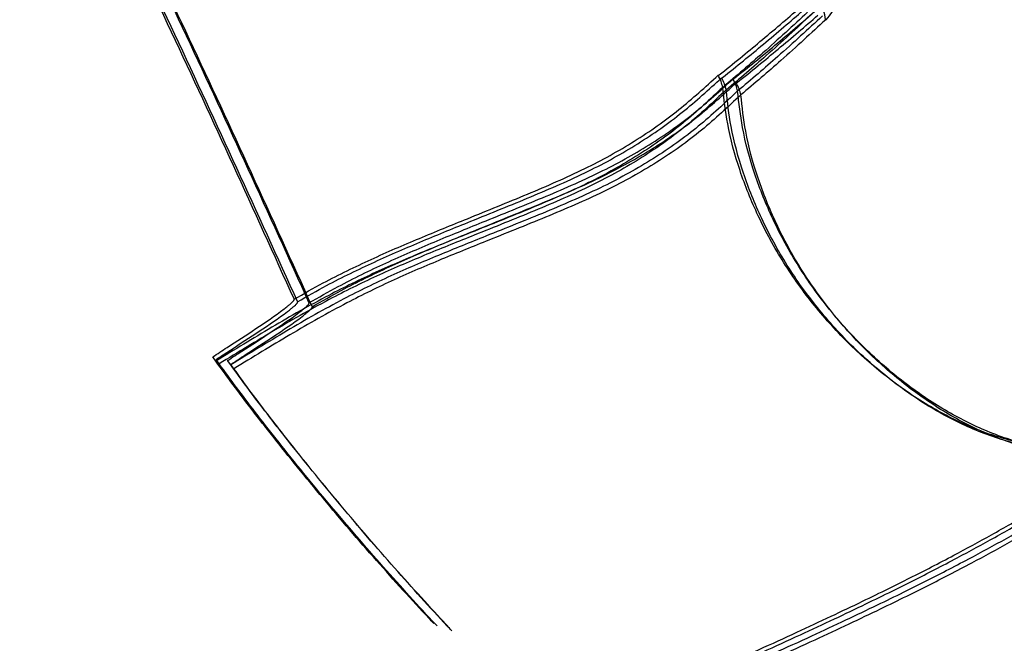
# Model space of a CAD drawing. Units: millimetres. Extents: x 56282.4 to 56290.9, y 33221.9 to 33232.3.
# Drawn here: x 56289.4 to 56289.5, y 33223.5 to 33223.6 of the extents above; entities that cross this region are included whole.
import ezdxf

# ---------------------------------------------------------------- set-up
doc = ezdxf.new("R2010")
doc.units = ezdxf.units.MM

msp = doc.modelspace()

# ---------------------------------------------------------------- linework, layer by layer
at = {"linetype": 'Continuous', "lineweight": 25}
for p, q in [((56289.39992, 33223.57702), (56289.39947, 33223.57765)), ((56289.40041, 33223.57665), (56289.39996, 33223.57727)), ((56289.40208, 33223.57649), (56289.40163, 33223.57712)), ((56289.40254, 33223.57593), (56289.40209, 33223.57656))]:
    msp.add_line(p, q, dxfattribs=at)
for points, knots in [([(56288.91731, 33224.30072), (56288.92016, 33224.29523), (56288.92611, 33224.28374), (56288.93597, 33224.26643), (56288.94686, 33224.24893), (56288.95869, 33224.23184), (56288.97064, 33224.21643), (56288.98259, 33224.20264), (56288.99437, 33224.19035), (56289.00701, 33224.17848), (56289.02043, 33224.16701), (56289.03433, 33224.15587), (56289.04849, 33224.14496), (56289.06271, 33224.13418), (56289.0769, 33224.12336), (56289.09095, 33224.11239), (56289.10472, 33224.10118), (56289.11805, 33224.08961), (56289.13079, 33224.07762), (56289.1428, 33224.06514), (56289.15405, 33224.05219), (56289.16457, 33224.03874), (56289.17451, 33224.02474), (56289.1844, 33224.00955), (56289.19428, 33223.99307), (56289.20419, 33223.97529), (56289.21391, 33223.95687), (56289.22357, 33223.93786), (56289.23331, 33223.91834), (56289.24386, 33223.89716), (56289.25537, 33223.87438), (56289.268, 33223.85008), (56289.28127, 33223.82555), (56289.29438, 33223.8026), (56289.30711, 33223.78129), (56289.31908, 33223.76157), (56289.33107, 33223.74183), (56289.34285, 33223.72205), (56289.35422, 33223.70217), (56289.36484, 33223.68252), (56289.37485, 33223.66314), (56289.38432, 33223.64402), (56289.39351, 33223.62478), (56289.40247, 33223.6054), (56289.40833, 33223.59249), (56289.41127, 33223.58601)], [0, 0, 0, 0, 0.0257536, 0.0537903, 0.081649, 0.1094307, 0.1372557, 0.1592407, 0.1814185, 0.2038654, 0.2265492, 0.2493639, 0.2717737, 0.2940369, 0.3160459, 0.3377741, 0.3591827, 0.3802069, 0.4007386, 0.4206884, 0.4401347, 0.4591909, 0.4781344, 0.4971996, 0.5187883, 0.540676, 0.5629154, 0.5855531, 0.6086322, 0.6321826, 0.6604565, 0.6891927, 0.7183142, 0.7477546, 0.7715314, 0.7953413, 0.8190979, 0.8427244, 0.8661614, 0.8894657, 0.9114127, 0.9333961, 0.9554643, 0.9776556, 1, 1, 1, 1]), ([(56288.91781, 33224.30035), (56288.92066, 33224.29485), (56288.92661, 33224.28337), (56288.93647, 33224.26606), (56288.94736, 33224.24855), (56288.95918, 33224.23147), (56288.97114, 33224.21606), (56288.98308, 33224.20226), (56288.99486, 33224.18997), (56289.00751, 33224.17811), (56289.02093, 33224.16664), (56289.03483, 33224.1555), (56289.04898, 33224.14458), (56289.06321, 33224.1338), (56289.0774, 33224.12298), (56289.09145, 33224.11202), (56289.10522, 33224.1008), (56289.11855, 33224.08923), (56289.13128, 33224.07725), (56289.1433, 33224.06477), (56289.15454, 33224.05181), (56289.16507, 33224.03836), (56289.175, 33224.02436), (56289.1849, 33224.00918), (56289.19477, 33223.9927), (56289.20469, 33223.97491), (56289.21441, 33223.95649), (56289.22406, 33223.93749), (56289.2338, 33223.91796), (56289.24435, 33223.89679), (56289.25586, 33223.87401), (56289.2685, 33223.8497), (56289.28177, 33223.82517), (56289.29487, 33223.80222), (56289.3076, 33223.78091), (56289.31958, 33223.7612), (56289.33156, 33223.74146), (56289.34334, 33223.72167), (56289.35472, 33223.7018), (56289.36534, 33223.68214), (56289.37534, 33223.66276), (56289.38482, 33223.64364), (56289.394, 33223.6244), (56289.40296, 33223.60503), (56289.40882, 33223.59211), (56289.41177, 33223.58563)], [0, 0, 0, 0, 0.0257536, 0.0537903, 0.081649, 0.1094307, 0.1372557, 0.1592407, 0.1814185, 0.2038654, 0.2265492, 0.2493639, 0.2717737, 0.2940369, 0.3160459, 0.3377741, 0.3591827, 0.3802069, 0.4007386, 0.4206884, 0.4401347, 0.4591909, 0.4781344, 0.4971996, 0.5187883, 0.540676, 0.5629154, 0.5855531, 0.6086322, 0.6321826, 0.6604565, 0.6891927, 0.7183142, 0.7477546, 0.7715314, 0.7953413, 0.8190979, 0.8427244, 0.8661614, 0.8894657, 0.9114127, 0.9333961, 0.9554643, 0.9776556, 1, 1, 1, 1]), ([(56288.91947, 33224.30019), (56288.92232, 33224.2947), (56288.92827, 33224.28321), (56288.93813, 33224.2659), (56288.94902, 33224.2484), (56288.96085, 33224.23131), (56288.9728, 33224.2159), (56288.98475, 33224.20211), (56288.99653, 33224.18982), (56289.00917, 33224.17795), (56289.02259, 33224.16648), (56289.03649, 33224.15534), (56289.05065, 33224.14443), (56289.06487, 33224.13365), (56289.07906, 33224.12283), (56289.09311, 33224.11186), (56289.10688, 33224.10065), (56289.12021, 33224.08908), (56289.13295, 33224.07709), (56289.14496, 33224.06461), (56289.15621, 33224.05166), (56289.16673, 33224.03821), (56289.17667, 33224.02421), (56289.18656, 33224.00902), (56289.19644, 33223.99254), (56289.20635, 33223.97476), (56289.21607, 33223.95634), (56289.22573, 33223.93733), (56289.23547, 33223.91781), (56289.24602, 33223.89663), (56289.25753, 33223.87385), (56289.27016, 33223.84955), (56289.28343, 33223.82502), (56289.29654, 33223.80207), (56289.30927, 33223.78076), (56289.32124, 33223.76104), (56289.33323, 33223.7413), (56289.34501, 33223.72152), (56289.35638, 33223.70164), (56289.367, 33223.68199), (56289.37701, 33223.66261), (56289.38648, 33223.64349), (56289.39567, 33223.62425), (56289.40463, 33223.60487), (56289.41049, 33223.59196), (56289.41343, 33223.58548)], [0, 0, 0, 0, 0.0257536, 0.0537903, 0.081649, 0.1094307, 0.1372557, 0.1592407, 0.1814185, 0.2038654, 0.2265492, 0.2493639, 0.2717737, 0.2940369, 0.3160459, 0.3377741, 0.3591827, 0.3802069, 0.4007386, 0.4206884, 0.4401347, 0.4591909, 0.4781344, 0.4971996, 0.5187883, 0.540676, 0.5629154, 0.5855531, 0.6086322, 0.6321826, 0.6604565, 0.6891927, 0.7183142, 0.7477546, 0.7715314, 0.7953413, 0.8190979, 0.8427244, 0.8661614, 0.8894657, 0.9114127, 0.9333961, 0.9554643, 0.9776556, 1, 1, 1, 1]), ([(56288.91993, 33224.29963), (56288.92278, 33224.29413), (56288.92873, 33224.28265), (56288.93859, 33224.26534), (56288.94948, 33224.24783), (56288.96131, 33224.23075), (56288.97326, 33224.21534), (56288.98521, 33224.20155), (56288.99699, 33224.18925), (56289.00963, 33224.17739), (56289.02305, 33224.16592), (56289.03695, 33224.15478), (56289.05111, 33224.14387), (56289.06533, 33224.13309), (56289.07953, 33224.12226), (56289.09357, 33224.1113), (56289.10735, 33224.10008), (56289.12067, 33224.08851), (56289.13341, 33224.07653), (56289.14543, 33224.06405), (56289.15667, 33224.0511), (56289.16719, 33224.03765), (56289.17713, 33224.02365), (56289.18702, 33224.00846), (56289.1969, 33223.99198), (56289.20681, 33223.9742), (56289.21653, 33223.95577), (56289.22619, 33223.93677), (56289.23593, 33223.91724), (56289.24648, 33223.89607), (56289.25799, 33223.87329), (56289.27063, 33223.84898), (56289.2839, 33223.82445), (56289.297, 33223.80151), (56289.30973, 33223.7802), (56289.32171, 33223.76048), (56289.33369, 33223.74074), (56289.34547, 33223.72096), (56289.35684, 33223.70108), (56289.36747, 33223.68143), (56289.37747, 33223.66204), (56289.38694, 33223.64293), (56289.39613, 33223.62369), (56289.40509, 33223.60431), (56289.41095, 33223.5914), (56289.41389, 33223.58492)], [0, 0, 0, 0, 0.0257536, 0.0537903, 0.081649, 0.1094307, 0.1372557, 0.1592407, 0.1814185, 0.2038654, 0.2265492, 0.2493639, 0.2717737, 0.2940369, 0.3160459, 0.3377741, 0.3591827, 0.3802069, 0.4007386, 0.4206884, 0.4401347, 0.4591909, 0.4781344, 0.4971996, 0.5187883, 0.540676, 0.5629154, 0.5855531, 0.6086322, 0.6321826, 0.6604565, 0.6891927, 0.7183142, 0.7477546, 0.7715314, 0.7953413, 0.8190979, 0.8427244, 0.8661614, 0.8894657, 0.9114127, 0.9333961, 0.9554643, 0.9776556, 1, 1, 1, 1]), ([(56289.59241, 33223.63839), (56289.59182, 33223.63672), (56289.59058, 33223.63319), (56289.58728, 33223.62837), (56289.58356, 33223.62471), (56289.57999, 33223.62218), (56289.57618, 33223.62003), (56289.57098, 33223.61794), (56289.56419, 33223.61638), (56289.55808, 33223.61591), (56289.55302, 33223.61607), (56289.54799, 33223.6166), (56289.54175, 33223.61793), (56289.53456, 33223.62044), (56289.52769, 33223.62386), (56289.52143, 33223.62807), (56289.51589, 33223.63305), (56289.5114, 33223.63852), (56289.50797, 33223.64437), (56289.50561, 33223.65029), (56289.50501, 33223.65427), (56289.50471, 33223.65622)], [0, 0, 0, 0, 0.053222, 0.112792, 0.173244, 0.204468, 0.235694, 0.293434, 0.352746, 0.412307, 0.44303, 0.473752, 0.531407, 0.590726, 0.648759, 0.70842, 0.767111, 0.827619, 0.884878, 0.943647, 1, 1, 1, 1]), ([(56289.5929, 33223.63801), (56289.59232, 33223.63635), (56289.59108, 33223.63281), (56289.58777, 33223.628), (56289.58405, 33223.62433), (56289.58048, 33223.62181), (56289.57668, 33223.61965), (56289.57148, 33223.61756), (56289.56469, 33223.61601), (56289.55857, 33223.61554), (56289.55351, 33223.6157), (56289.54849, 33223.61623), (56289.54225, 33223.61755), (56289.53506, 33223.62007), (56289.52819, 33223.62349), (56289.52192, 33223.62769), (56289.51639, 33223.63267), (56289.51189, 33223.63815), (56289.50846, 33223.64399), (56289.5061, 33223.64992), (56289.5055, 33223.6539), (56289.50521, 33223.65585)], [0, 0, 0, 0, 0.053222, 0.112792, 0.173244, 0.204468, 0.235694, 0.293434, 0.352746, 0.412307, 0.44303, 0.473752, 0.531407, 0.590726, 0.648759, 0.70842, 0.767111, 0.827619, 0.884878, 0.943647, 1, 1, 1, 1]), ([(56289.59457, 33223.63786), (56289.59398, 33223.63619), (56289.59274, 33223.63266), (56289.58943, 33223.62784), (56289.58572, 33223.62418), (56289.58215, 33223.62165), (56289.57834, 33223.6195), (56289.57314, 33223.61741), (56289.56635, 33223.61585), (56289.56024, 33223.61538), (56289.55518, 33223.61554), (56289.55015, 33223.61607), (56289.54391, 33223.6174), (56289.53672, 33223.61991), (56289.52985, 33223.62333), (56289.52359, 33223.62754), (56289.51805, 33223.63252), (56289.51356, 33223.63799), (56289.51013, 33223.64384), (56289.50777, 33223.64976), (56289.50717, 33223.65374), (56289.50687, 33223.65569)], [0, 0, 0, 0, 0.053222, 0.112792, 0.173244, 0.204468, 0.235694, 0.293434, 0.352746, 0.412307, 0.44303, 0.473752, 0.531407, 0.590726, 0.648759, 0.70842, 0.767111, 0.827619, 0.884878, 0.943647, 1, 1, 1, 1]), ([(56289.50732, 33223.65514), (56289.50642, 33223.65329), (56289.50461, 33223.6496), (56289.50134, 33223.64416), (56289.49834, 33223.63957), (56289.49528, 33223.63527), (56289.49226, 33223.63123), (56289.48969, 33223.62811), (56289.4884, 33223.62655)], [0, 0, 0, 0, 0.193232, 0.386477, 0.579277, 0.675709, 0.837857, 1, 1, 1, 1]), ([(56289.59503, 33223.63729), (56289.59444, 33223.63563), (56289.59321, 33223.6321), (56289.5899, 33223.62728), (56289.58618, 33223.62362), (56289.58261, 33223.62109), (56289.5788, 33223.61894), (56289.5736, 33223.61685), (56289.56682, 33223.61529), (56289.5607, 33223.61482), (56289.55564, 33223.61498), (56289.55061, 33223.61551), (56289.54437, 33223.61683), (56289.53718, 33223.61935), (56289.53031, 33223.62277), (56289.52405, 33223.62698), (56289.51852, 33223.63195), (56289.51402, 33223.63743), (56289.51059, 33223.64328), (56289.50823, 33223.6492), (56289.50763, 33223.65318), (56289.50734, 33223.65513)], [0, 0, 0, 0, 0.053222, 0.112792, 0.173244, 0.204468, 0.235694, 0.293434, 0.352746, 0.412307, 0.44303, 0.473752, 0.531407, 0.590726, 0.648759, 0.70842, 0.767111, 0.827619, 0.884878, 0.943647, 1, 1, 1, 1]), ([(56289.47281, 33223.61846), (56289.47285, 33223.61849), (56289.47498, 33223.62014), (56289.47911, 33223.62355), (56289.48282, 33223.62669), (56289.48464, 33223.62829), (56289.48464, 33223.62829)], [0, 0, 0, 0, 0.008791, 0.485626, 0.999997, 1, 1, 1, 1]), ([(56289.47331, 33223.61808), (56289.47335, 33223.61811), (56289.47547, 33223.61977), (56289.47961, 33223.62318), (56289.48331, 33223.62632), (56289.48514, 33223.62792), (56289.48514, 33223.62792)], [0, 0, 0, 0, 0.008791, 0.485626, 0.999997, 1, 1, 1, 1]), ([(56289.48578, 33223.62764), (56289.48368, 33223.6257), (56289.4799, 33223.6222), (56289.47545, 33223.61841), (56289.47347, 33223.61672)], [0, 0, 0, 0, 0.554897, 1, 1, 1, 1]), ([(56289.48628, 33223.62727), (56289.48418, 33223.62532), (56289.48039, 33223.62182), (56289.47595, 33223.61803), (56289.47397, 33223.61634)], [0, 0, 0, 0, 0.554897, 1, 1, 1, 1]), ([(56289.47497, 33223.61793), (56289.47501, 33223.61796), (56289.47714, 33223.61961), (56289.48127, 33223.62302), (56289.48498, 33223.62616), (56289.4868, 33223.62776), (56289.4868, 33223.62776)], [0, 0, 0, 0, 0.008791, 0.485626, 0.999997, 1, 1, 1, 1]), ([(56289.47543, 33223.61737), (56289.47547, 33223.6174), (56289.4776, 33223.61905), (56289.48173, 33223.62246), (56289.48544, 33223.6256), (56289.48726, 33223.6272), (56289.48726, 33223.6272)], [0, 0, 0, 0, 0.008791, 0.485626, 0.999997, 1, 1, 1, 1]), ([(56289.48794, 33223.62711), (56289.48584, 33223.62517), (56289.48206, 33223.62167), (56289.47761, 33223.61788), (56289.47563, 33223.61619)], [0, 0, 0, 0, 0.554897, 1, 1, 1, 1]), ([(56289.4884, 33223.62655), (56289.4884, 33223.62656), (56289.48836, 33223.62701), (56289.4882, 33223.62747), (56289.48805, 33223.62793)], [0, 0, 0, 0, 0.0243012, 1, 1, 1, 1]), ([(56289.4884, 33223.62655), (56289.4863, 33223.62461), (56289.48252, 33223.62111), (56289.47807, 33223.61731), (56289.4761, 33223.61563)], [0, 0, 0, 0, 0.554897, 1, 1, 1, 1]), ([(56289.41127, 33223.58601), (56289.41268, 33223.58681), (56289.41634, 33223.5889), (56289.42244, 33223.59184), (56289.42946, 33223.59487), (56289.43709, 33223.59797), (56289.44519, 33223.60124), (56289.45341, 33223.60478), (56289.46077, 33223.60885), (56289.46724, 33223.61342), (56289.47095, 33223.6168), (56289.4728, 33223.61849)], [0, 0, 0, 0, 0.063338, 0.165126, 0.267116, 0.369025, 0.499701, 0.630318, 0.753313, 0.876789, 1, 1, 1, 1]), ([(56289.41176, 33223.58563), (56289.41317, 33223.58644), (56289.41684, 33223.58852), (56289.42294, 33223.59146), (56289.42996, 33223.5945), (56289.43759, 33223.59759), (56289.44569, 33223.60086), (56289.45391, 33223.6044), (56289.46126, 33223.60847), (56289.46774, 33223.61305), (56289.47144, 33223.61643), (56289.47329, 33223.61811)], [0, 0, 0, 0, 0.063338, 0.165126, 0.267116, 0.369025, 0.499701, 0.630318, 0.753313, 0.876789, 1, 1, 1, 1]), ([(56289.47346, 33223.61674), (56289.47161, 33223.615), (56289.46792, 33223.61152), (56289.4614, 33223.60687), (56289.45399, 33223.60275), (56289.44573, 33223.5992), (56289.43764, 33223.59597), (56289.43007, 33223.59293), (56289.42314, 33223.58998), (56289.41575, 33223.58638), (56289.40802, 33223.58198), (56289.40262, 33223.57867), (56289.39992, 33223.57702)], [0, 0, 0, 0, 0.10543, 0.211107, 0.316338, 0.426646, 0.537012, 0.621686, 0.706422, 0.790986, 0.895464, 1, 1, 1, 1]), ([(56289.41343, 33223.58548), (56289.41484, 33223.58628), (56289.4185, 33223.58837), (56289.4246, 33223.59131), (56289.43162, 33223.59434), (56289.43925, 33223.59744), (56289.44735, 33223.60071), (56289.45557, 33223.60425), (56289.46293, 33223.60832), (56289.4694, 33223.61289), (56289.47311, 33223.61627), (56289.47496, 33223.61796)], [0, 0, 0, 0, 0.063338, 0.165126, 0.267116, 0.369025, 0.499701, 0.630318, 0.753313, 0.876789, 1, 1, 1, 1]), ([(56289.41389, 33223.58492), (56289.4153, 33223.58572), (56289.41896, 33223.58781), (56289.42506, 33223.59075), (56289.43208, 33223.59378), (56289.43971, 33223.59687), (56289.44782, 33223.60015), (56289.45603, 33223.60368), (56289.46339, 33223.60776), (56289.46987, 33223.61233), (56289.47357, 33223.61571), (56289.47542, 33223.6174)], [0, 0, 0, 0, 0.063338, 0.165126, 0.267116, 0.369025, 0.499701, 0.630318, 0.753313, 0.876789, 1, 1, 1, 1]), ([(56289.53857, 33223.56919), (56289.53843, 33223.56905), (56289.53697, 33223.56762), (56289.53346, 33223.56604), (56289.52817, 33223.56454), (56289.52239, 33223.56426), (56289.51617, 33223.5651), (56289.50982, 33223.56714), (56289.50352, 33223.5703), (56289.49753, 33223.57437), (56289.49183, 33223.57933), (56289.48667, 33223.58498), (56289.48216, 33223.5913), (56289.47853, 33223.59793), (56289.47581, 33223.60473), (56289.4741, 33223.61103), (56289.47366, 33223.61498), (56289.47347, 33223.61673)], [0, 0, 0, 0, 0.0080671, 0.083799, 0.1540067, 0.2261218, 0.298598, 0.3732953, 0.4433949, 0.5155198, 0.5860109, 0.6584901, 0.7295983, 0.8029103, 0.872222, 0.9433664, 1, 1, 1, 1]), ([(56289.47395, 33223.61637), (56289.47211, 33223.61463), (56289.46841, 33223.61115), (56289.4619, 33223.6065), (56289.45449, 33223.60238), (56289.44622, 33223.59882), (56289.43813, 33223.59559), (56289.43056, 33223.59255), (56289.42364, 33223.58961), (56289.41625, 33223.586), (56289.40852, 33223.58161), (56289.40312, 33223.5783), (56289.40041, 33223.57665)], [0, 0, 0, 0, 0.10543, 0.211107, 0.316338, 0.426646, 0.537012, 0.621686, 0.706422, 0.790986, 0.895464, 1, 1, 1, 1]), ([(56289.47562, 33223.61621), (56289.47377, 33223.61447), (56289.47008, 33223.61099), (56289.46356, 33223.60634), (56289.45615, 33223.60222), (56289.44789, 33223.59867), (56289.4398, 33223.59544), (56289.43223, 33223.5924), (56289.4253, 33223.58945), (56289.41791, 33223.58585), (56289.41018, 33223.58145), (56289.40478, 33223.57814), (56289.40208, 33223.57649)], [0, 0, 0, 0, 0.10543, 0.211107, 0.316338, 0.426646, 0.537012, 0.621686, 0.706422, 0.790986, 0.895464, 1, 1, 1, 1]), ([(56289.47608, 33223.61565), (56289.47423, 33223.61391), (56289.47054, 33223.61043), (56289.46402, 33223.60578), (56289.45662, 33223.60166), (56289.44835, 33223.59811), (56289.44026, 33223.59487), (56289.43269, 33223.59183), (56289.42577, 33223.58889), (56289.41838, 33223.58528), (56289.41065, 33223.58089), (56289.40524, 33223.57758), (56289.40254, 33223.57593)], [0, 0, 0, 0, 0.10543, 0.211107, 0.316338, 0.426646, 0.537012, 0.621686, 0.706422, 0.790986, 0.895464, 1, 1, 1, 1]), ([(56289.53906, 33223.56881), (56289.53892, 33223.56867), (56289.53746, 33223.56725), (56289.53396, 33223.56566), (56289.52866, 33223.56416), (56289.52288, 33223.56388), (56289.51667, 33223.56473), (56289.51032, 33223.56676), (56289.50401, 33223.56993), (56289.49802, 33223.574), (56289.49233, 33223.57895), (56289.48717, 33223.5846), (56289.48265, 33223.59092), (56289.47903, 33223.59755), (56289.47631, 33223.60435), (56289.47459, 33223.61066), (56289.47416, 33223.6146), (56289.47397, 33223.61635)], [0, 0, 0, 0, 0.0080671, 0.083799, 0.1540067, 0.2261218, 0.298598, 0.3732953, 0.4433949, 0.5155198, 0.5860109, 0.6584901, 0.7295983, 0.8029103, 0.872222, 0.9433664, 1, 1, 1, 1]), ([(56289.54073, 33223.56866), (56289.54059, 33223.56852), (56289.53913, 33223.56709), (56289.53562, 33223.56551), (56289.53033, 33223.564), (56289.52455, 33223.56373), (56289.51833, 33223.56457), (56289.51198, 33223.56661), (56289.50568, 33223.56977), (56289.49969, 33223.57384), (56289.49399, 33223.5788), (56289.48883, 33223.58445), (56289.48432, 33223.59077), (56289.48069, 33223.5974), (56289.47797, 33223.6042), (56289.47626, 33223.6105), (56289.47582, 33223.61445), (56289.47563, 33223.6162)], [0, 0, 0, 0, 0.0080671, 0.083799, 0.1540067, 0.2261218, 0.298598, 0.3732953, 0.4433949, 0.5155198, 0.5860109, 0.6584901, 0.7295983, 0.8029103, 0.872222, 0.9433664, 1, 1, 1, 1]), ([(56289.54119, 33223.56809), (56289.54105, 33223.56796), (56289.53959, 33223.56653), (56289.53608, 33223.56495), (56289.53079, 33223.56344), (56289.52501, 33223.56317), (56289.51879, 33223.56401), (56289.51245, 33223.56604), (56289.50614, 33223.56921), (56289.50015, 33223.57328), (56289.49445, 33223.57824), (56289.4893, 33223.58389), (56289.48478, 33223.59021), (56289.48115, 33223.59683), (56289.47843, 33223.60364), (56289.47672, 33223.60994), (56289.47629, 33223.61389), (56289.47609, 33223.61564)], [0, 0, 0, 0, 0.0080671, 0.083799, 0.1540067, 0.2261218, 0.298598, 0.3732953, 0.4433949, 0.5155198, 0.5860109, 0.6584901, 0.7295983, 0.8029103, 0.872222, 0.9433664, 1, 1, 1, 1]), ([(56289.39947, 33223.57765), (56289.40016, 33223.5781), (56289.40224, 33223.57948), (56289.40574, 33223.58172), (56289.40868, 33223.58373), (56289.41031, 33223.58498), (56289.41069, 33223.58529), (56289.41094, 33223.58551), (56289.41109, 33223.58567), (56289.41119, 33223.58578), (56289.41125, 33223.58586), (56289.41129, 33223.58593), (56289.4113, 33223.58598), (56289.4113, 33223.58601), (56289.4113, 33223.58602), (56289.4113, 33223.58602)], [0, 0, 0, 0, 0.171395, 0.514374, 0.857136, 0.905027, 0.936919, 0.958184, 0.972399, 0.981944, 0.988403, 0.994967, 0.997509, 0.999469, 1, 1, 1, 1]), ([(56289.39996, 33223.57727), (56289.40066, 33223.57773), (56289.40274, 33223.5791), (56289.40624, 33223.58135), (56289.40918, 33223.58336), (56289.41081, 33223.58461), (56289.41119, 33223.58492), (56289.41143, 33223.58514), (56289.41159, 33223.58529), (56289.41168, 33223.5854), (56289.41175, 33223.58549), (56289.41179, 33223.58556), (56289.4118, 33223.58561), (56289.4118, 33223.58563), (56289.41179, 33223.58564), (56289.41179, 33223.58565)], [0, 0, 0, 0, 0.171395, 0.514374, 0.857136, 0.905027, 0.936919, 0.958184, 0.972399, 0.981944, 0.988403, 0.994967, 0.997509, 0.999469, 1, 1, 1, 1]), ([(56289.40163, 33223.57712), (56289.40232, 33223.57757), (56289.4044, 33223.57895), (56289.4079, 33223.58119), (56289.41084, 33223.5832), (56289.41247, 33223.58445), (56289.41285, 33223.58476), (56289.4131, 33223.58498), (56289.41325, 33223.58513), (56289.41335, 33223.58525), (56289.41341, 33223.58533), (56289.41345, 33223.5854), (56289.41346, 33223.58545), (56289.41346, 33223.58548), (56289.41346, 33223.58549), (56289.41346, 33223.58549)], [0, 0, 0, 0, 0.171395, 0.514374, 0.857136, 0.905027, 0.936919, 0.958184, 0.972399, 0.981944, 0.988403, 0.994967, 0.997509, 0.999469, 1, 1, 1, 1]), ([(56289.40209, 33223.57656), (56289.40278, 33223.57701), (56289.40487, 33223.57839), (56289.40836, 33223.58063), (56289.41131, 33223.58264), (56289.41293, 33223.58389), (56289.41331, 33223.5842), (56289.41356, 33223.58442), (56289.41371, 33223.58457), (56289.41381, 33223.58468), (56289.41388, 33223.58477), (56289.41391, 33223.58484), (56289.41393, 33223.58489), (56289.41393, 33223.58492), (56289.41392, 33223.58493), (56289.41392, 33223.58493)], [0, 0, 0, 0, 0.171395, 0.514374, 0.857136, 0.905027, 0.936919, 0.958184, 0.972399, 0.981944, 0.988403, 0.994967, 0.997509, 0.999469, 1, 1, 1, 1]), ([(56289.43154, 33223.53899), (56289.4313, 33223.53924), (56289.42987, 33223.54075), (56289.42707, 33223.54381), (56289.42322, 33223.5481), (56289.41932, 33223.55258), (56289.41547, 33223.55713), (56289.41172, 33223.56168), (56289.40827, 33223.56598), (56289.40516, 33223.56997), (56289.40237, 33223.57365), (56289.40074, 33223.5759), (56289.39992, 33223.57702)], [0, 0, 0, 0, 0.02267, 0.136146, 0.249358, 0.362384, 0.47526, 0.588027, 0.70078, 0.800524, 0.900249, 1, 1, 1, 1]), ([(56289.43203, 33223.53862), (56289.43179, 33223.53887), (56289.43036, 33223.54037), (56289.42757, 33223.54343), (56289.42371, 33223.54772), (56289.41982, 33223.5522), (56289.41596, 33223.55676), (56289.41221, 33223.56131), (56289.40876, 33223.56561), (56289.40565, 33223.5696), (56289.40287, 33223.57327), (56289.40123, 33223.57552), (56289.40041, 33223.57665)], [0, 0, 0, 0, 0.02267, 0.136146, 0.249358, 0.362384, 0.47526, 0.588027, 0.70078, 0.800524, 0.900249, 1, 1, 1, 1]), ([(56289.4337, 33223.53846), (56289.43346, 33223.53871), (56289.43203, 33223.54022), (56289.42923, 33223.54328), (56289.42538, 33223.54757), (56289.42148, 33223.55205), (56289.41763, 33223.5566), (56289.41388, 33223.56115), (56289.41043, 33223.56545), (56289.40732, 33223.56944), (56289.40453, 33223.57312), (56289.4029, 33223.57537), (56289.40208, 33223.57649)], [0, 0, 0, 0, 0.02267, 0.136146, 0.249358, 0.362384, 0.47526, 0.588027, 0.70078, 0.800524, 0.900249, 1, 1, 1, 1]), ([(56289.43416, 33223.5379), (56289.43392, 33223.53815), (56289.43249, 33223.53966), (56289.42969, 33223.54271), (56289.42584, 33223.54701), (56289.42194, 33223.55149), (56289.41809, 33223.55604), (56289.41434, 33223.56059), (56289.41089, 33223.56489), (56289.40778, 33223.56888), (56289.40499, 33223.57255), (56289.40336, 33223.5748), (56289.40254, 33223.57593)], [0, 0, 0, 0, 0.02267, 0.136146, 0.249358, 0.362384, 0.47526, 0.588027, 0.70078, 0.800524, 0.900249, 1, 1, 1, 1]), ([(56289.4575, 33223.52565), (56289.45822, 33223.526), (56289.45974, 33223.52672), (56289.46209, 33223.52777), (56289.46462, 33223.52888), (56289.46727, 33223.53006), (56289.47004, 33223.53129), (56289.47389, 33223.53301), (56289.47864, 33223.53516), (56289.48409, 33223.53764), (56289.4891, 33223.53997), (56289.49353, 33223.54209), (56289.49734, 33223.54394), (56289.50065, 33223.54559), (56289.5038, 33223.5472), (56289.50776, 33223.54927), (56289.51259, 33223.55189), (56289.51792, 33223.55495), (56289.52263, 33223.55782), (56289.52593, 33223.55993), (56289.52829, 33223.5615), (56289.53017, 33223.56278), (56289.53253, 33223.56444), (56289.53533, 33223.56647), (56289.53728, 33223.56797), (56289.53832, 33223.56878)], [0, 0, 0, 0, 0.024004, 0.049937, 0.077236, 0.106734, 0.13748, 0.168826, 0.234667, 0.296915, 0.353785, 0.407378, 0.452474, 0.489827, 0.527755, 0.567816, 0.636213, 0.708961, 0.773098, 0.824882, 0.844828, 0.871242, 0.906206, 0.949722, 1, 1, 1, 1]), ([(56289.45799, 33223.52527), (56289.45872, 33223.52562), (56289.46023, 33223.52635), (56289.46259, 33223.5274), (56289.46511, 33223.5285), (56289.46777, 33223.52969), (56289.47053, 33223.53092), (56289.47438, 33223.53263), (56289.47914, 33223.53478), (56289.48458, 33223.53726), (56289.48959, 33223.5396), (56289.49402, 33223.54171), (56289.49783, 33223.54357), (56289.50114, 33223.54522), (56289.50429, 33223.54683), (56289.50826, 33223.5489), (56289.51309, 33223.55152), (56289.51841, 33223.55457), (56289.52313, 33223.55744), (56289.52642, 33223.55956), (56289.52878, 33223.56113), (56289.53067, 33223.56241), (56289.53303, 33223.56406), (56289.53583, 33223.5661), (56289.53777, 33223.5676), (56289.53881, 33223.5684)], [0, 0, 0, 0, 0.024004, 0.049937, 0.077236, 0.106734, 0.13748, 0.168826, 0.234667, 0.296915, 0.353785, 0.407378, 0.452474, 0.489827, 0.527755, 0.567816, 0.636213, 0.708961, 0.773098, 0.824882, 0.844828, 0.871242, 0.906206, 0.949722, 1, 1, 1, 1]), ([(56289.45966, 33223.52512), (56289.46038, 33223.52547), (56289.4619, 33223.52619), (56289.46425, 33223.52724), (56289.46678, 33223.52835), (56289.46943, 33223.52953), (56289.4722, 33223.53076), (56289.47605, 33223.53248), (56289.4808, 33223.53463), (56289.48625, 33223.53711), (56289.49126, 33223.53944), (56289.49569, 33223.54156), (56289.4995, 33223.54341), (56289.50281, 33223.54506), (56289.50596, 33223.54667), (56289.50992, 33223.54874), (56289.51475, 33223.55136), (56289.52008, 33223.55442), (56289.52479, 33223.55729), (56289.52809, 33223.5594), (56289.53045, 33223.56097), (56289.53233, 33223.56225), (56289.53469, 33223.56391), (56289.53749, 33223.56594), (56289.53944, 33223.56744), (56289.54048, 33223.56825)], [0, 0, 0, 0, 0.024004, 0.049937, 0.077236, 0.106734, 0.13748, 0.168826, 0.234667, 0.296915, 0.353785, 0.407378, 0.452474, 0.489827, 0.527755, 0.567816, 0.636213, 0.708961, 0.773098, 0.824882, 0.844828, 0.871242, 0.906206, 0.949722, 1, 1, 1, 1]), ([(56289.46012, 33223.52456), (56289.46085, 33223.52491), (56289.46236, 33223.52563), (56289.46472, 33223.52668), (56289.46724, 33223.52779), (56289.46989, 33223.52897), (56289.47266, 33223.5302), (56289.47651, 33223.53192), (56289.48126, 33223.53406), (56289.48671, 33223.53655), (56289.49172, 33223.53888), (56289.49615, 33223.54099), (56289.49996, 33223.54285), (56289.50327, 33223.5445), (56289.50642, 33223.54611), (56289.51038, 33223.54818), (56289.51521, 33223.5508), (56289.52054, 33223.55386), (56289.52526, 33223.55673), (56289.52855, 33223.55884), (56289.53091, 33223.56041), (56289.5328, 33223.56169), (56289.53515, 33223.56335), (56289.53795, 33223.56538), (56289.5399, 33223.56688), (56289.54094, 33223.56768)], [0, 0, 0, 0, 0.024004, 0.049937, 0.077236, 0.106734, 0.13748, 0.168826, 0.234667, 0.296915, 0.353785, 0.407378, 0.452474, 0.489827, 0.527755, 0.567816, 0.636213, 0.708961, 0.773098, 0.824882, 0.844828, 0.871242, 0.906206, 0.949722, 1, 1, 1, 1])]:
    msp.add_open_spline(points, degree=3, knots=knots, dxfattribs=at)
for points in [[(56289.47346, 33223.61674), (56289.47339, 33223.61703), (56289.47326, 33223.6176), (56289.47295, 33223.61819), (56289.4728, 33223.61849)], [(56289.47395, 33223.61637), (56289.47389, 33223.61665), (56289.47376, 33223.61723), (56289.47345, 33223.61782), (56289.47329, 33223.61811)], [(56289.47562, 33223.61621), (56289.47555, 33223.6165), (56289.47542, 33223.61707), (56289.47511, 33223.61766), (56289.47496, 33223.61796)], [(56289.47608, 33223.61565), (56289.47601, 33223.61594), (56289.47588, 33223.61651), (56289.47557, 33223.6171), (56289.47542, 33223.6174)]]:
    msp.add_open_spline(points, degree=3, dxfattribs=at)

doc.saveas('drawing.dxf')
